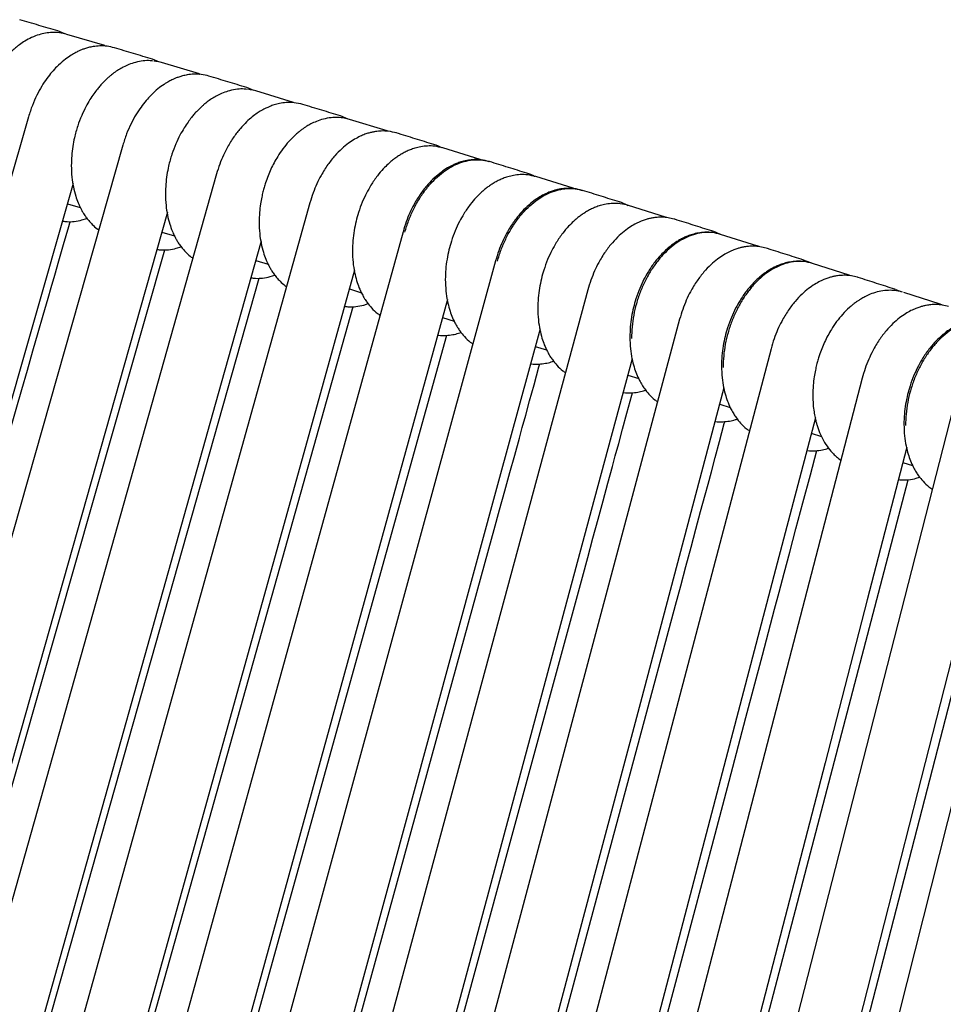
# Model space of a CAD drawing. Units: millimetres. Extents: x 130 to 4210, y 66 to 2600.
# Drawn here: x 652 to 716, y 494 to 562 of the extents above; entities that cross this region are included whole.
import ezdxf

# ---------------------------------------------------------------- set-up
doc = ezdxf.new("R2010")
doc.units = ezdxf.units.MM
doc.header["$LTSCALE"] = 13

msp = doc.modelspace()

# ---------------------------------------------------------------- linework, layer by layer
at = {"color": 7, "linetype": 'Continuous', "lineweight": 25}
for p, q in [((655.459, 561.095), (654.961, 561.301)), ((658.224, 560.284), (655.594, 561.068)), ((661.99, 559.149), (661.51, 559.35)), ((664.76, 558.327), (662.138, 559.114)), ((664.758, 558.322), (664.779, 558.314)), ((668.524, 557.183), (668.031, 557.39)), ((671.264, 556.363), (668.657, 557.152)), ((675.057, 555.204), (674.522, 555.423)), ((677.742, 554.39), (675.144, 555.183)), ((677.817, 554.36), (677.741, 554.39)), ((684.192, 552.41), (681.607, 553.206)), ((684.262, 552.381), (684.192, 552.41)), ((690.613, 550.423), (688.038, 551.222)), ((655.632, 549.344), (656.52, 549.079)), ((693.844, 549.455), (693.825, 549.462)), ((697.008, 548.428), (694.443, 549.23)), ((697.106, 548.386), (697.008, 548.428)), ((656.633, 548.223), (656.978, 548.338)), ((697.651, 548.27), (697.595, 548.284)), ((662.16, 547.387), (663.03, 547.125)), ((700.229, 547.448), (700.204, 547.458)), ((703.388, 546.42), (700.82, 547.23)), ((663.16, 546.267), (663.492, 546.377)), ((703.481, 546.378), (703.372, 546.425)), ((668.658, 545.423), (669.509, 545.165)), ((706.584, 545.433), (706.552, 545.445)), ((707.053, 545.248), (706.557, 545.454)), ((709.709, 544.415), (707.168, 545.223)), ((669.656, 544.304), (669.974, 544.409)), ((709.834, 544.361), (709.708, 544.415)), ((710.343, 544.246), (710.291, 544.258)), ((675.133, 543.45), (675.968, 543.195)), ((712.911, 543.41), (712.873, 543.423)), ((712.917, 543.418), (712.879, 543.434)), ((713.315, 543.252), (712.964, 543.398)), ((716.02, 542.401), (713.489, 543.209)), ((676.126, 542.334), (676.433, 542.436)), ((716.18, 542.335), (716.02, 542.401)), ((681.577, 541.47), (682.389, 541.22)), ((687.996, 539.482), (688.784, 539.237)), ((694.389, 537.485), (695.151, 537.246)), ((700.754, 535.481), (701.487, 535.249)), ((707.095, 533.469), (707.804, 533.243)), ((713.422, 531.45), (714.105, 531.232)), ((714.357, 530.353), (714.59, 530.43))]:
    msp.add_line(p, q, dxfattribs=at)
at = {"color": 7, "linetype": 'Continuous', "lineweight": 25, "flags": 128}
for points in [[(652.936, 555.364), (630.482, 476.997), (615.371, 424.252)], [(659.457, 553.389), (637.196, 475.074), (623.55, 427.063)], [(665.946, 551.407), (643.892, 473.148), (631.695, 429.861)], [(656.033, 550.748), (653.009, 540.166), (640.229, 495.442), (638.631, 489.851), (635.436, 478.671), (632.242, 467.49), (629.047, 456.309), (627.449, 450.718), (621.06, 428.356), (620.379, 425.973)], [(672.409, 549.414), (650.576, 471.215), (639.81, 432.65)], [(662.548, 548.758), (659.55, 538.181), (646.866, 493.428), (645.281, 487.834), (642.11, 476.646), (638.939, 465.458), (635.768, 454.269), (634.183, 448.675), (628.544, 428.779)], [(620.725, 426.092), (625.25, 441.827), (634.722, 474.765), (646.778, 516.687), (652.083, 535.133), (652.472, 536.485), (652.861, 537.838), (653.244, 539.167), (653.609, 540.437), (653.957, 541.648), (654.294, 542.82), (654.505, 543.553), (654.753, 544.415), (655.038, 545.405), (655.36, 546.524), (655.719, 547.772), (655.817, 548.115)], [(678.846, 547.412), (657.248, 469.276), (647.893, 435.427)], [(669.034, 546.759), (666.064, 536.188), (653.483, 491.404), (639.723, 442.421), (636.676, 431.573)], [(628.906, 428.903), (641.281, 472.268), (662.371, 546.16)], [(685.252, 545.402), (663.904, 467.333), (655.936, 438.19)], [(675.494, 544.749), (672.555, 534.185), (660.085, 489.368), (656.967, 478.164), (653.85, 466.96), (650.733, 455.756), (644.779, 434.357)], [(637.058, 431.704), (648.004, 470.381), (668.899, 544.199)], [(691.634, 543.381), (670.549, 465.383), (663.943, 440.941)], [(681.924, 542.73), (679.017, 532.174), (666.666, 487.327), (663.578, 476.115), (660.49, 464.903), (657.403, 453.691), (652.841, 437.127)], [(645.175, 434.493), (654.37, 467.278), (675.396, 542.229)], [(697.984, 541.353), (677.177, 463.429), (671.903, 443.677)], [(653.259, 437.271), (661.131, 465.609), (681.867, 540.246)], [(688.327, 540.699), (685.455, 530.153), (673.229, 485.27), (670.173, 474.049), (667.117, 462.829), (664.061, 451.608), (660.868, 439.885)], [(704.308, 539.314), (683.793, 461.469), (679.822, 446.397)], [(661.3, 440.033), (668.253, 465.322), (679.737, 507.09), (684.79, 525.468), (685.161, 526.816), (685.532, 528.164), (685.896, 529.487), (686.244, 530.753), (686.575, 531.959), (686.897, 533.127), (687.097, 533.857), (687.333, 534.716), (687.605, 535.703), (687.911, 536.818), (688.253, 538.061), (688.309, 538.264)], [(694.692, 538.608), (691.869, 528.122), (688.846, 516.892), (685.823, 505.662), (682.8, 494.432), (681.288, 488.817), (678.265, 477.587), (675.243, 466.358), (672.22, 455.128), (670.708, 449.513), (668.855, 442.629)], [(710.614, 537.269), (690.401, 459.505), (687.697, 449.103)], [(669.303, 442.783), (674.916, 463.426), (686.263, 505.158), (691.256, 523.52), (691.622, 524.867), (691.988, 526.213), (692.348, 527.536), (692.692, 528.8), (693.02, 530.006), (693.337, 531.173), (693.535, 531.902), (693.769, 532.76), (694.037, 533.746), (694.34, 534.86), (694.678, 536.102), (694.724, 536.274)], [(701.053, 536.605), (698.255, 526.082), (695.268, 514.842), (692.28, 503.603), (680.329, 458.646), (676.795, 445.357)], [(716.92, 535.225), (697.009, 457.541), (695.537, 451.797)], [(677.264, 445.518), (681.566, 461.529), (692.768, 503.222), (697.698, 521.567), (698.059, 522.912), (698.421, 524.257), (698.776, 525.579), (699.115, 526.842), (699.439, 528.046), (699.752, 529.212), (699.948, 529.941), (700.178, 530.798), (700.443, 531.783), (700.742, 532.896), (701.076, 534.137), (701.113, 534.278)], [(707.377, 534.546), (704.62, 524.032), (701.669, 512.783), (698.719, 501.534), (686.918, 456.539), (684.696, 448.072)], [(723.228, 533.179), (703.619, 455.576), (703.342, 454.479)], [(713.692, 532.495), (710.965, 521.952), (708.047, 510.669), (705.128, 499.386), (693.454, 454.255), (692.553, 450.772)], [(696.376, 490.455), (697.712, 495.491), (699.049, 500.526), (700.224, 504.958), (701.4, 509.389), (702.571, 513.804), (703.715, 518.113), (703.997, 519.178), (704.278, 520.235), (704.559, 521.294), (704.87, 522.466), (705.219, 523.783), (705.607, 525.244), (706.033, 526.851), (706.511, 528.651), (707.029, 530.603), (707.471, 532.27)], [(693.044, 450.94), (694.917, 458.099), (713.804, 530.255)], [(720.011, 530.441), (717.323, 519.901), (714.443, 508.609), (711.563, 497.316), (700.378, 453.46)], [(700.866, 453.628), (701.529, 456.198), (720.128, 528.248)]]:
    msp.add_lwpolyline(points, dxfattribs=at)
at = {"color": 7, "linetype": 'Continuous', "lineweight": 25}
for points, knots in [([(654.962, 561.3), (654.523, 561.43), (653.645, 561.691), (652.766, 561.951), (652.325, 562.081)], [0, 0, 0, 0, 0.498947, 1, 1, 1, 1]), ([(655.593, 561.068), (655.421, 561.11), (655.084, 561.192), (654.583, 561.207), (654.12, 561.16), (653.641, 561.047), (653.166, 560.867), (652.706, 560.623), (652.358, 560.39), (652.09, 560.182), (651.852, 559.978), (651.566, 559.703), (651.22, 559.318), (650.857, 558.84), (650.497, 558.27), (650.158, 557.616), (649.873, 556.919), (649.65, 556.204), (649.488, 555.492), (649.377, 554.728), (649.362, 554.211), (649.355, 553.945)], [0, 0, 0, 0, 0.057537, 0.112714, 0.16542, 0.214427, 0.273517, 0.325739, 0.371883, 0.396704, 0.423921, 0.461053, 0.50819, 0.565307, 0.62052, 0.682634, 0.751639, 0.807928, 0.868083, 0.932109, 1, 1, 1, 1]), ([(658.884, 560.134), (658.713, 560.176), (658.376, 560.258), (657.875, 560.275), (657.451, 560.234), (657.1, 560.159), (656.83, 560.079), (656.601, 559.993), (656.373, 559.894), (656.108, 559.76), (655.766, 559.555), (655.349, 559.25), (654.934, 558.876), (654.543, 558.451), (654.188, 558.001), (653.834, 557.468), (653.495, 556.848), (653.18, 556.142), (653.019, 555.629), (652.936, 555.364)], [0, 0, 0, 0, 0.070917, 0.1398, 0.205871, 0.249466, 0.287036, 0.318595, 0.345809, 0.382773, 0.432666, 0.495439, 0.571024, 0.628521, 0.691661, 0.760414, 0.834753, 0.914646, 1, 1, 1, 1]), ([(661.51, 559.35), (661.073, 559.48), (660.199, 559.742), (659.323, 560.003), (658.884, 560.134)], [0, 0, 0, 0, 0.498928, 1, 1, 1, 1]), ([(660.337, 559.129), (660.185, 559.083), (659.901, 558.997), (659.51, 558.815), (659.165, 558.619), (658.877, 558.423), (658.639, 558.238), (658.446, 558.073), (658.264, 557.905), (658.077, 557.717), (657.887, 557.508), (657.677, 557.257), (657.439, 556.941), (657.169, 556.535), (656.882, 556.033), (656.593, 555.426), (656.323, 554.71), (656.122, 553.99), (655.989, 553.296), (655.91, 552.652), (655.9, 552.217), (655.895, 551.993)], [0, 0, 0, 0, 0.063949, 0.119289, 0.166058, 0.213655, 0.24723, 0.274621, 0.303632, 0.334261, 0.366506, 0.400366, 0.44459, 0.49758, 0.55935, 0.629898, 0.70922, 0.797316, 0.86096, 0.92852, 1, 1, 1, 1]), ([(661.567, 559.221), (661.495, 559.23), (661.263, 559.258), (660.851, 559.239), (660.514, 559.167), (660.337, 559.129)], [0, 0, 0, 0, 0.17547, 0.564842, 1, 1, 1, 1]), ([(662.138, 559.114), (662.017, 559.148), (661.85, 559.195), (661.683, 559.21), (661.637, 559.214)], [0, 0, 0, 0, 0.728589, 1, 1, 1, 1]), ([(665.418, 558.178), (665.242, 558.221), (664.899, 558.305), (664.391, 558.321), (663.964, 558.278), (663.612, 558.201), (663.343, 558.119), (663.113, 558.033), (662.886, 557.933), (662.621, 557.798), (662.279, 557.591), (661.862, 557.285), (661.448, 556.909), (661.058, 556.483), (660.704, 556.031), (660.351, 555.497), (660.013, 554.875), (659.7, 554.168), (659.539, 553.654), (659.457, 553.389)], [0, 0, 0, 0, 0.072612, 0.142275, 0.208295, 0.251758, 0.289215, 0.320679, 0.347809, 0.384656, 0.434393, 0.496971, 0.572324, 0.629646, 0.692592, 0.761137, 0.835252, 0.914906, 1, 1, 1, 1]), ([(668.031, 557.39), (667.597, 557.521), (666.726, 557.784), (665.854, 558.046), (665.418, 558.178)], [0, 0, 0, 0, 0.498952, 1, 1, 1, 1]), ([(668.08, 557.261), (668.008, 557.27), (667.777, 557.299), (667.365, 557.279), (667.028, 557.207), (666.85, 557.169)], [0, 0, 0, 0, 0.174393, 0.5646, 1, 1, 1, 1]), ([(668.656, 557.152), (668.534, 557.187), (668.367, 557.235), (668.197, 557.249), (668.151, 557.254)], [0, 0, 0, 0, 0.726601, 1, 1, 1, 1]), ([(666.85, 557.169), (666.698, 557.123), (666.414, 557.038), (666.024, 556.856), (665.679, 556.659), (665.391, 556.463), (665.152, 556.278), (664.96, 556.114), (664.778, 555.946), (664.591, 555.758), (664.4, 555.549), (664.19, 555.297), (663.953, 554.982), (663.683, 554.576), (663.396, 554.074), (663.107, 553.467), (662.836, 552.751), (662.635, 552.03), (662.503, 551.336), (662.423, 550.692), (662.413, 550.256), (662.408, 550.032)], [0, 0, 0, 0, 0.0639412, 0.1192777, 0.1660453, 0.2136432, 0.2472217, 0.2746115, 0.3036229, 0.3342502, 0.3664943, 0.4003538, 0.4445777, 0.4975641, 0.5593361, 0.6298843, 0.709205, 0.7973061, 0.860953, 0.9285154, 1, 1, 1, 1]), ([(671.92, 556.214), (671.718, 556.263), (671.342, 556.354), (670.794, 556.357), (670.328, 556.294), (669.95, 556.196), (669.662, 556.094), (669.445, 556), (669.249, 555.905), (669.023, 555.782), (668.736, 555.601), (668.392, 555.347), (668, 555.002), (667.571, 554.548), (667.122, 553.969), (666.733, 553.342), (666.411, 552.701), (666.152, 552.08), (666.016, 551.635), (665.946, 551.407)], [0, 0, 0, 0, 0.0870361, 0.1621747, 0.2253746, 0.2766451, 0.3160241, 0.3435601, 0.3665832, 0.3989089, 0.4408443, 0.4923571, 0.5534094, 0.6239549, 0.7039423, 0.7933131, 0.8581089, 0.9270342, 1, 1, 1, 1]), ([(674.522, 555.423), (674.089, 555.555), (673.222, 555.819), (672.354, 556.082), (671.919, 556.214)], [0, 0, 0, 0, 0.499004, 1, 1, 1, 1]), ([(673.333, 555.203), (673.173, 555.154), (672.884, 555.066), (672.505, 554.888), (672.228, 554.731), (672.022, 554.598), (671.84, 554.47), (671.639, 554.316), (671.329, 554.051), (670.948, 553.669), (670.533, 553.16), (670.107, 552.529), (669.688, 551.748), (669.4, 551.015), (669.236, 550.484), (669.148, 550.154), (669.06, 549.771), (668.976, 549.297), (668.905, 548.713), (668.896, 548.293), (668.89, 548.065)], [0, 0, 0, 0, 0.0676011, 0.1213902, 0.1614296, 0.187776, 0.2118611, 0.2423335, 0.2797092, 0.3570274, 0.4290866, 0.4996666, 0.6053202, 0.7102195, 0.7442591, 0.7777157, 0.8162041, 0.8660669, 0.9273242, 1, 1, 1, 1]), ([(675.144, 555.183), (675.021, 555.216), (674.758, 555.286), (674.331, 555.327), (673.848, 555.315), (673.511, 555.241), (673.333, 555.203)], [0, 0, 0, 0, 0.204326, 0.439213, 0.704488, 1, 1, 1, 1]), ([(678.395, 554.242), (678.206, 554.288), (677.86, 554.375), (677.369, 554.388), (676.995, 554.353), (676.713, 554.3), (676.47, 554.239), (676.193, 554.149), (675.862, 554.01), (675.48, 553.809), (675.054, 553.528), (674.593, 553.151), (674.11, 552.66), (673.622, 552.045), (673.21, 551.386), (672.878, 550.725), (672.615, 550.093), (672.479, 549.644), (672.409, 549.414)], [0, 0, 0, 0, 0.0796354, 0.1462059, 0.199687, 0.2312364, 0.2620505, 0.3007511, 0.3473535, 0.4018308, 0.4641487, 0.5342658, 0.6121355, 0.6977013, 0.7909031, 0.8572851, 0.9270145, 1, 1, 1, 1]), ([(680.987, 553.447), (680.556, 553.579), (679.687, 553.846), (678.816, 554.113), (678.377, 554.247)], [0, 0, 0, 0, 0.495889, 1, 1, 1, 1]), ([(681.607, 553.206), (681.422, 553.252), (681.071, 553.34), (680.552, 553.353), (680.09, 553.302), (679.692, 553.207), (679.36, 553.091), (679.063, 552.961), (678.793, 552.82), (678.532, 552.66), (678.294, 552.494), (678.056, 552.308), (677.783, 552.07), (677.446, 551.734), (677.041, 551.254), (676.653, 550.692), (676.307, 550.077), (676.013, 549.444), (675.772, 548.786), (675.586, 548.125), (675.455, 547.478), (675.365, 546.79), (675.353, 546.327), (675.347, 546.089)], [0, 0, 0, 0, 0.06468, 0.122371, 0.173039, 0.216679, 0.253308, 0.282953, 0.316029, 0.345746, 0.374012, 0.400834, 0.432549, 0.476646, 0.533107, 0.60189, 0.654601, 0.712772, 0.776393, 0.827698, 0.88207, 0.939502, 1, 1, 1, 1]), ([(681.534, 553.221), (681.532, 553.222), (681.363, 553.327), (681.175, 553.387), (680.988, 553.446)], [0, 0, 0, 0, 0.009472, 1, 1, 1, 1]), ([(655.895, 551.993), (655.902, 551.721), (655.917, 551.212), (656.03, 550.503), (656.182, 549.909), (656.352, 549.44), (656.5, 549.114), (656.628, 548.869), (656.758, 548.648), (656.914, 548.415), (657.109, 548.162), (657.365, 547.887), (657.596, 547.668), (657.759, 547.566), (657.795, 547.543)], [0, 0, 0, 0, 0.144311, 0.269746, 0.395141, 0.492976, 0.563085, 0.611291, 0.66153, 0.722695, 0.789508, 0.868965, 0.971004, 1, 1, 1, 1]), ([(684.81, 552.267), (684.629, 552.312), (684.288, 552.397), (683.799, 552.409), (683.421, 552.372), (683.137, 552.317), (682.894, 552.254), (682.617, 552.162), (682.286, 552.022), (681.905, 551.819), (681.48, 551.536), (681.02, 551.157), (680.538, 550.664), (680.052, 550.047), (679.641, 549.387), (679.311, 548.724), (679.05, 548.092), (678.915, 547.642), (678.846, 547.412)], [0, 0, 0, 0, 0.076747, 0.144516, 0.198692, 0.230434, 0.261279, 0.300019, 0.346668, 0.4012, 0.463581, 0.533771, 0.611721, 0.697376, 0.790677, 0.857129, 0.926935, 1, 1, 1, 1]), ([(678.973, 547.38), (679.053, 547.643), (679.213, 548.169), (679.539, 548.919), (679.92, 549.624), (680.358, 550.271), (680.841, 550.847), (681.364, 551.345), (681.916, 551.754), (682.489, 552.069), (683.071, 552.282), (683.656, 552.395), (684.227, 552.391), (684.625, 552.341), (684.82, 552.263), (684.84, 552.255)], [0, 0, 0, 0, 0.082535, 0.165073, 0.247612, 0.330151, 0.412695, 0.49524, 0.577788, 0.660335, 0.742885, 0.825435, 0.907984, 0.990533, 1, 1, 1, 1]), ([(687.421, 551.463), (686.992, 551.595), (686.127, 551.863), (685.262, 552.13), (684.825, 552.265)], [0, 0, 0, 0, 0.496036, 1, 1, 1, 1]), ([(688.038, 551.222), (687.852, 551.269), (687.501, 551.358), (686.98, 551.372), (686.517, 551.321), (686.118, 551.225), (685.785, 551.11), (685.488, 550.98), (685.217, 550.838), (684.956, 550.678), (684.718, 550.512), (684.48, 550.326), (684.208, 550.089), (683.871, 549.752), (683.465, 549.272), (683.078, 548.71), (682.732, 548.095), (682.438, 547.462), (682.197, 546.804), (682.011, 546.143), (681.88, 545.495), (681.79, 544.808), (681.778, 544.344), (681.772, 544.107)], [0, 0, 0, 0, 0.064852, 0.122685, 0.173466, 0.217188, 0.253869, 0.283536, 0.316597, 0.346289, 0.374531, 0.401332, 0.433014, 0.477072, 0.533483, 0.602209, 0.654876, 0.712999, 0.776568, 0.827834, 0.882161, 0.939549, 1, 1, 1, 1]), ([(687.961, 551.238), (687.958, 551.24), (687.791, 551.344), (687.605, 551.404), (687.422, 551.462)], [0, 0, 0, 0, 0.0161712, 1, 1, 1, 1]), ([(691.26, 550.27), (691.064, 550.319), (690.706, 550.41), (690.198, 550.421), (689.815, 550.382), (689.529, 550.325), (689.286, 550.261), (689.009, 550.168), (688.679, 550.026), (688.298, 549.821), (687.874, 549.536), (687.415, 549.154), (686.935, 548.66), (686.45, 548.04), (686.042, 547.379), (685.713, 546.715), (685.454, 546.082), (685.321, 545.632), (685.252, 545.402)], [0, 0, 0, 0, 0.082346, 0.150732, 0.205128, 0.236775, 0.267365, 0.305783, 0.352046, 0.406128, 0.467995, 0.537606, 0.614913, 0.699863, 0.792395, 0.858302, 0.927535, 1, 1, 1, 1]), ([(662.408, 550.032), (662.415, 549.764), (662.43, 549.263), (662.54, 548.561), (662.689, 547.97), (662.857, 547.5), (663.005, 547.17), (663.135, 546.919), (663.268, 546.692), (663.426, 546.456), (663.622, 546.201), (663.877, 545.927), (664.108, 545.708), (664.27, 545.607), (664.306, 545.584)], [0, 0, 0, 0, 0.142227, 0.266199, 0.390673, 0.488501, 0.559527, 0.609339, 0.660858, 0.722934, 0.790116, 0.869528, 0.971285, 1, 1, 1, 1]), ([(685.378, 545.369), (685.457, 545.633), (685.616, 546.159), (685.94, 546.91), (686.319, 547.617), (686.755, 548.265), (687.237, 548.843), (687.758, 549.343), (688.309, 549.755), (688.881, 550.073), (689.464, 550.29), (690.048, 550.405), (690.62, 550.405), (691.026, 550.355), (691.228, 550.275), (691.256, 550.264)], [0, 0, 0, 0, 0.082237, 0.164476, 0.246718, 0.32896, 0.411208, 0.493456, 0.575707, 0.657958, 0.740211, 0.822464, 0.904717, 0.986969, 1, 1, 1, 1]), ([(693.827, 549.469), (693.4, 549.603), (692.544, 549.87), (691.688, 550.137), (691.258, 550.271)], [0, 0, 0, 0, 0.499186, 1, 1, 1, 1]), ([(694.442, 549.23), (694.256, 549.278), (693.904, 549.368), (693.381, 549.382), (692.917, 549.332), (692.516, 549.236), (692.183, 549.12), (691.886, 548.99), (691.615, 548.848), (691.354, 548.688), (691.116, 548.522), (690.878, 548.336), (690.606, 548.099), (690.269, 547.762), (689.863, 547.282), (689.476, 546.72), (689.13, 546.105), (688.836, 545.472), (688.595, 544.814), (688.409, 544.152), (688.277, 543.505), (688.187, 542.818), (688.176, 542.354), (688.17, 542.116)], [0, 0, 0, 0, 0.0650268, 0.1230058, 0.1739016, 0.217708, 0.2544424, 0.2841331, 0.3171768, 0.3468422, 0.3750606, 0.4018399, 0.4334913, 0.4775069, 0.5338679, 0.6025334, 0.6551559, 0.7132299, 0.776747, 0.8279696, 0.8822521, 0.9395946, 1, 1, 1, 1]), ([(694.415, 549.213), (694.393, 549.227), (694.211, 549.342), (694.007, 549.409), (693.829, 549.469)], [0, 0, 0, 0, 0.119734, 1, 1, 1, 1]), ([(697.595, 548.284), (697.462, 548.319), (697.195, 548.39), (696.8, 548.421), (696.443, 548.412), (696.146, 548.374), (695.895, 548.323), (695.652, 548.258), (695.375, 548.163), (695.045, 548.019), (694.665, 547.812), (694.242, 547.525), (693.784, 547.141), (693.306, 546.645), (692.823, 546.023), (692.417, 545.36), (692.09, 544.695), (691.833, 544.061), (691.701, 543.611), (691.634, 543.381)], [0, 0, 0, 0, 0.056783, 0.113321, 0.161649, 0.201773, 0.233722, 0.264433, 0.303002, 0.349448, 0.403746, 0.465857, 0.535745, 0.61336, 0.698649, 0.791554, 0.857726, 0.92724, 1, 1, 1, 1]), ([(655.288, 548.142), (655.399, 548.128), (655.669, 548.094), (656.119, 548.112), (656.455, 548.185), (656.633, 548.223)], [0, 0, 0, 0, 0.245799, 0.601775, 1, 1, 1, 1]), ([(668.89, 548.065), (668.898, 547.801), (668.912, 547.307), (669.019, 546.613), (669.164, 546.025), (669.331, 545.554), (669.479, 545.219), (669.612, 544.962), (669.747, 544.73), (669.907, 544.49), (670.104, 544.234), (670.359, 543.96), (670.591, 543.741), (670.753, 543.638), (670.79, 543.615)], [0, 0, 0, 0, 0.139896, 0.262202, 0.385564, 0.483262, 0.555137, 0.606531, 0.659287, 0.722217, 0.789687, 0.868953, 0.970285, 1, 1, 1, 1]), ([(700.207, 547.466), (699.781, 547.6), (698.93, 547.869), (698.077, 548.137), (697.65, 548.271)], [0, 0, 0, 0, 0.499147, 1, 1, 1, 1]), ([(700.82, 547.23), (700.633, 547.278), (700.28, 547.369), (699.756, 547.385), (699.29, 547.334), (698.889, 547.238), (698.555, 547.122), (698.257, 546.992), (697.986, 546.85), (697.725, 546.69), (697.487, 546.524), (697.249, 546.339), (696.977, 546.101), (696.64, 545.764), (696.234, 545.284), (695.847, 544.722), (695.501, 544.107), (695.207, 543.474), (694.966, 542.816), (694.78, 542.154), (694.648, 541.507), (694.558, 540.819), (694.546, 540.355), (694.541, 540.118)], [0, 0, 0, 0, 0.065206, 0.123334, 0.174347, 0.21824, 0.255029, 0.284743, 0.31777, 0.347409, 0.375602, 0.402359, 0.433978, 0.477952, 0.534261, 0.602865, 0.655443, 0.713467, 0.77693, 0.82811, 0.882349, 0.939645, 1, 1, 1, 1]), ([(700.819, 547.226), (700.804, 547.232), (700.617, 547.31), (700.228, 547.362), (699.661, 547.372), (699.081, 547.266), (698.502, 547.06), (697.932, 546.753), (697.382, 546.351), (696.862, 545.862), (696.379, 545.293), (695.942, 544.654), (695.56, 543.957), (695.237, 543.213), (694.98, 542.435), (694.795, 541.636), (694.677, 540.829), (694.663, 540.299), (694.655, 540.034)], [0, 0, 0, 0, 0.005672, 0.071966, 0.138263, 0.20456, 0.270858, 0.337154, 0.403449, 0.469743, 0.536033, 0.602322, 0.668608, 0.734889, 0.801169, 0.867448, 0.933724, 1, 1, 1, 1]), ([(700.724, 547.251), (700.722, 547.252), (700.562, 547.352), (700.384, 547.409), (700.208, 547.466)], [0, 0, 0, 0, 0.0119535, 1, 1, 1, 1]), ([(703.965, 546.274), (703.825, 546.311), (703.55, 546.385), (703.143, 546.417), (702.78, 546.406), (702.48, 546.366), (702.227, 546.313), (701.984, 546.246), (701.708, 546.15), (701.378, 546.004), (701, 545.795), (700.578, 545.506), (700.121, 545.119), (699.644, 544.621), (699.164, 543.997), (698.76, 543.333), (698.436, 542.667), (698.181, 542.033), (698.051, 541.583), (697.984, 541.353)], [0, 0, 0, 0, 0.059353, 0.116702, 0.165573, 0.205972, 0.237927, 0.268468, 0.306823, 0.353014, 0.40701, 0.46878, 0.538283, 0.615471, 0.700293, 0.792688, 0.858501, 0.927638, 1, 1, 1, 1]), ([(661.819, 546.187), (661.928, 546.173), (662.197, 546.138), (662.646, 546.156), (662.983, 546.229), (663.16, 546.267)], [0, 0, 0, 0, 0.243235, 0.600721, 1, 1, 1, 1]), ([(675.347, 546.089), (675.355, 545.82), (675.37, 545.31), (675.479, 544.622), (675.623, 544.049), (675.798, 543.546), (675.987, 543.132), (676.178, 542.794), (676.392, 542.47), (676.682, 542.117), (676.976, 541.819), (677.192, 541.68), (677.251, 541.642)], [0, 0, 0, 0, 0.142308, 0.269238, 0.380663, 0.476463, 0.579723, 0.654875, 0.71671, 0.825058, 0.952485, 1, 1, 1, 1]), ([(706.555, 545.455), (706.132, 545.589), (705.284, 545.859), (704.435, 546.129), (704.009, 546.264)], [0, 0, 0, 0, 0.499197, 1, 1, 1, 1]), ([(707.168, 545.223), (706.98, 545.272), (706.626, 545.364), (706.1, 545.38), (705.633, 545.33), (705.23, 545.234), (704.895, 545.118), (704.597, 544.987), (704.326, 544.845), (704.065, 544.685), (703.827, 544.519), (703.59, 544.334), (703.317, 544.096), (702.98, 543.759), (702.575, 543.28), (702.187, 542.717), (701.841, 542.102), (701.547, 541.469), (701.306, 540.811), (701.12, 540.149), (700.988, 539.502), (700.898, 538.814), (700.886, 538.35), (700.88, 538.112)], [0, 0, 0, 0, 0.065391, 0.123671, 0.174804, 0.218785, 0.25563, 0.285368, 0.318377, 0.347987, 0.376155, 0.402889, 0.434475, 0.478406, 0.534663, 0.603205, 0.655736, 0.713709, 0.777116, 0.828252, 0.882444, 0.939694, 1, 1, 1, 1]), ([(707.166, 545.219), (707.149, 545.226), (706.959, 545.304), (706.568, 545.357), (706.001, 545.367), (705.421, 545.262), (704.842, 545.055), (704.272, 544.748), (703.722, 544.347), (703.201, 543.857), (702.718, 543.288), (702.282, 542.65), (701.899, 541.953), (701.576, 541.208), (701.319, 540.43), (701.133, 539.632), (701.016, 538.824), (701.001, 538.294), (700.994, 538.029)], [0, 0, 0, 0, 0.006559, 0.072794, 0.13903, 0.205267, 0.271504, 0.33774, 0.403975, 0.470209, 0.536441, 0.602669, 0.668896, 0.73512, 0.801343, 0.867562, 0.933781, 1, 1, 1, 1]), ([(668.321, 544.224), (668.428, 544.21), (668.695, 544.176), (669.142, 544.194), (669.479, 544.266), (669.656, 544.304)], [0, 0, 0, 0, 0.239107, 0.59885, 1, 1, 1, 1]), ([(710.291, 544.258), (710.15, 544.296), (709.871, 544.371), (709.459, 544.402), (709.09, 544.39), (708.786, 544.348), (708.532, 544.293), (708.289, 544.225), (708.013, 544.126), (707.684, 543.979), (707.306, 543.768), (706.885, 543.476), (706.431, 543.087), (705.956, 542.587), (705.478, 541.961), (705.077, 541.295), (704.755, 540.629), (704.502, 539.994), (704.374, 539.544), (704.308, 539.314)], [0, 0, 0, 0, 0.059796, 0.118121, 0.167668, 0.208446, 0.240484, 0.270921, 0.309145, 0.355178, 0.408992, 0.470553, 0.53982, 0.616747, 0.701284, 0.793371, 0.858966, 0.927874, 1, 1, 1, 1]), ([(681.772, 544.107), (681.78, 543.837), (681.795, 543.327), (681.904, 542.64), (682.048, 542.066), (682.223, 541.564), (682.412, 541.149), (682.603, 540.812), (682.817, 540.488), (683.106, 540.134), (683.403, 539.835), (683.621, 539.695), (683.681, 539.657)], [0, 0, 0, 0, 0.142101, 0.268844, 0.380103, 0.475761, 0.578859, 0.653897, 0.715639, 0.823821, 0.951043, 1, 1, 1, 1]), ([(712.877, 543.434), (712.455, 543.569), (711.61, 543.84), (710.765, 544.111), (710.342, 544.246)], [0, 0, 0, 0, 0.499454, 1, 1, 1, 1]), ([(711.647, 543.242), (711.486, 543.194), (711.198, 543.107), (710.819, 542.929), (710.541, 542.772), (710.335, 542.64), (710.153, 542.513), (709.952, 542.358), (709.641, 542.094), (709.26, 541.712), (708.844, 541.203), (708.417, 540.572), (707.997, 539.79), (707.708, 539.056), (707.544, 538.523), (707.455, 538.193), (707.367, 537.809), (707.282, 537.334), (707.212, 536.748), (707.202, 536.327), (707.196, 536.099)], [0, 0, 0, 0, 0.06755, 0.121312, 0.161346, 0.187709, 0.211776, 0.242215, 0.279558, 0.356866, 0.428927, 0.49951, 0.605183, 0.710116, 0.74417, 0.777643, 0.816133, 0.866009, 0.92729, 1, 1, 1, 1]), ([(713.41, 543.229), (713.309, 543.257), (713.064, 543.324), (712.653, 543.364), (712.165, 543.355), (711.825, 543.281), (711.647, 543.242)], [0, 0, 0, 0, 0.173319, 0.420472, 0.696087, 1, 1, 1, 1]), ([(674.8, 542.253), (674.903, 542.24), (675.166, 542.206), (675.61, 542.223), (675.948, 542.296), (676.126, 542.334)], [0, 0, 0, 0, 0.2330665, 0.5959841, 1, 1, 1, 1]), ([(716.595, 542.237), (716.453, 542.276), (716.171, 542.352), (715.753, 542.382), (715.38, 542.367), (715.073, 542.323), (714.818, 542.267), (714.575, 542.196), (714.299, 542.096), (713.971, 541.947), (713.595, 541.733), (713.175, 541.439), (712.722, 541.049), (712.249, 540.546), (711.774, 539.918), (711.375, 539.251), (711.056, 538.584), (710.806, 537.949), (710.679, 537.499), (710.614, 537.269)], [0, 0, 0, 0, 0.060283, 0.119376, 0.169456, 0.210529, 0.242627, 0.272979, 0.311095, 0.356997, 0.410657, 0.472043, 0.541113, 0.617823, 0.70212, 0.793948, 0.859357, 0.928074, 1, 1, 1, 1]), ([(688.17, 542.116), (688.178, 541.847), (688.192, 541.337), (688.302, 540.649), (688.446, 540.076), (688.621, 539.573), (688.81, 539.159), (689.001, 538.821), (689.215, 538.497), (689.504, 538.144), (689.803, 537.843), (690.024, 537.701), (690.087, 537.661)], [0, 0, 0, 0, 0.1417762, 0.268234, 0.3792383, 0.4746796, 0.5775416, 0.6524013, 0.7139946, 0.8219233, 0.9488432, 1, 1, 1, 1]), ([(719.795, 541.196), (719.591, 541.248), (719.207, 541.346), (718.646, 541.352), (718.16, 541.287), (717.704, 541.165), (717.261, 540.988), (716.826, 540.752), (716.451, 540.498), (716.091, 540.209), (715.707, 539.846), (715.263, 539.34), (714.849, 538.754), (714.485, 538.119), (714.18, 537.471), (713.933, 536.801), (713.744, 536.131), (713.611, 535.478), (713.52, 534.788), (713.508, 534.323), (713.502, 534.085)], [0, 0, 0, 0, 0.069828, 0.131242, 0.184204, 0.229194, 0.283674, 0.333514, 0.378735, 0.416242, 0.465272, 0.525795, 0.597769, 0.652126, 0.711554, 0.77605, 0.82776, 0.882321, 0.939733, 1, 1, 1, 1]), ([(719.793, 541.191), (719.774, 541.198), (719.583, 541.278), (719.19, 541.331), (718.623, 541.341), (718.043, 541.235), (717.464, 541.029), (716.894, 540.722), (716.344, 540.32), (715.823, 539.831), (715.34, 539.262), (714.903, 538.624), (714.52, 537.926), (714.197, 537.182), (713.94, 536.404), (713.755, 535.605), (713.637, 534.798), (713.622, 534.268), (713.615, 534.003)], [0, 0, 0, 0, 0.007168, 0.073362, 0.139557, 0.205752, 0.271948, 0.338143, 0.404337, 0.47053, 0.536721, 0.60291, 0.669095, 0.735279, 0.801461, 0.867641, 0.933822, 1, 1, 1, 1]), ([(681.248, 540.273), (681.269, 540.269), (681.456, 540.228), (681.808, 540.233), (682.268, 540.281), (682.614, 540.36), (682.804, 540.428), (682.861, 540.449)], [0, 0, 0, 0, 0.041148, 0.36451, 0.648473, 0.893015, 1, 1, 1, 1]), ([(694.541, 540.118), (694.548, 539.848), (694.563, 539.338), (694.673, 538.65), (694.817, 538.077), (694.992, 537.574), (695.181, 537.16), (695.372, 536.822), (695.585, 536.499), (695.875, 536.145), (696.175, 535.843), (696.398, 535.7), (696.463, 535.659)], [0, 0, 0, 0, 0.141577, 0.267851, 0.378694, 0.473993, 0.576703, 0.651444, 0.712951, 0.820715, 0.947436, 1, 1, 1, 1]), ([(687.67, 538.286), (687.687, 538.282), (687.87, 538.242), (688.217, 538.248), (688.679, 538.296), (689.021, 538.373), (689.206, 538.44), (689.259, 538.459)], [0, 0, 0, 0, 0.032318, 0.361849, 0.651164, 0.900228, 1, 1, 1, 1]), ([(700.88, 538.112), (700.888, 537.842), (700.903, 537.332), (701.013, 536.645), (701.157, 536.071), (701.332, 535.568), (701.521, 535.154), (701.712, 534.817), (701.925, 534.493), (702.215, 534.14), (702.519, 533.835), (702.745, 533.69), (702.814, 533.646)], [0, 0, 0, 0, 0.141174, 0.26709, 0.377619, 0.472646, 0.575057, 0.64958, 0.710907, 0.818358, 0.944701, 1, 1, 1, 1]), ([(694.068, 536.29), (694.079, 536.287), (694.258, 536.248), (694.601, 536.255), (695.064, 536.302), (695.403, 536.378), (695.583, 536.442), (695.631, 536.459)], [0, 0, 0, 0, 0.022943, 0.359165, 0.654274, 0.908242, 1, 1, 1, 1]), ([(707.196, 536.099), (707.201, 535.884), (707.21, 535.493), (707.272, 534.981), (707.343, 534.591), (707.411, 534.302), (707.508, 533.953), (707.667, 533.499), (707.931, 532.95), (708.255, 532.451), (708.566, 532.089), (708.858, 531.823), (709.029, 531.677), (709.138, 531.612), (709.143, 531.61)], [0, 0, 0, 0, 0.112121, 0.204455, 0.276916, 0.329426, 0.370008, 0.481752, 0.60464, 0.732253, 0.852224, 0.915555, 0.996247, 1, 1, 1, 1]), ([(700.436, 534.286), (700.442, 534.285), (700.615, 534.247), (700.954, 534.254), (701.418, 534.301), (701.752, 534.376), (701.928, 534.438), (701.971, 534.454)], [0, 0, 0, 0, 0.011182, 0.354938, 0.65658, 0.916082, 1, 1, 1, 1]), ([(713.502, 534.085), (713.51, 533.816), (713.525, 533.305), (713.635, 532.618), (713.779, 532.044), (713.954, 531.541), (714.143, 531.127), (714.334, 530.79), (714.548, 530.466), (714.837, 530.113), (715.153, 529.798), (715.394, 529.645), (715.476, 529.593)], [0, 0, 0, 0, 0.139656, 0.264216, 0.373551, 0.467552, 0.568859, 0.642577, 0.70324, 0.809527, 0.934499, 1, 1, 1, 1]), ([(706.782, 532.279), (706.796, 532.275), (706.991, 532.233), (707.357, 532.248), (707.84, 532.313), (708.14, 532.38), (708.278, 532.435), (708.283, 532.437)], [0, 0, 0, 0, 0.028738, 0.398828, 0.718135, 0.989532, 1, 1, 1, 1]), ([(713.115, 530.266), (713.188, 530.256), (713.423, 530.225), (713.839, 530.243), (714.179, 530.315), (714.357, 530.353)], [0, 0, 0, 0, 0.1761151, 0.5679362, 1, 1, 1, 1])]:
    msp.add_open_spline(points, degree=3, knots=knots, dxfattribs=at)

doc.saveas('drawing.dxf')
